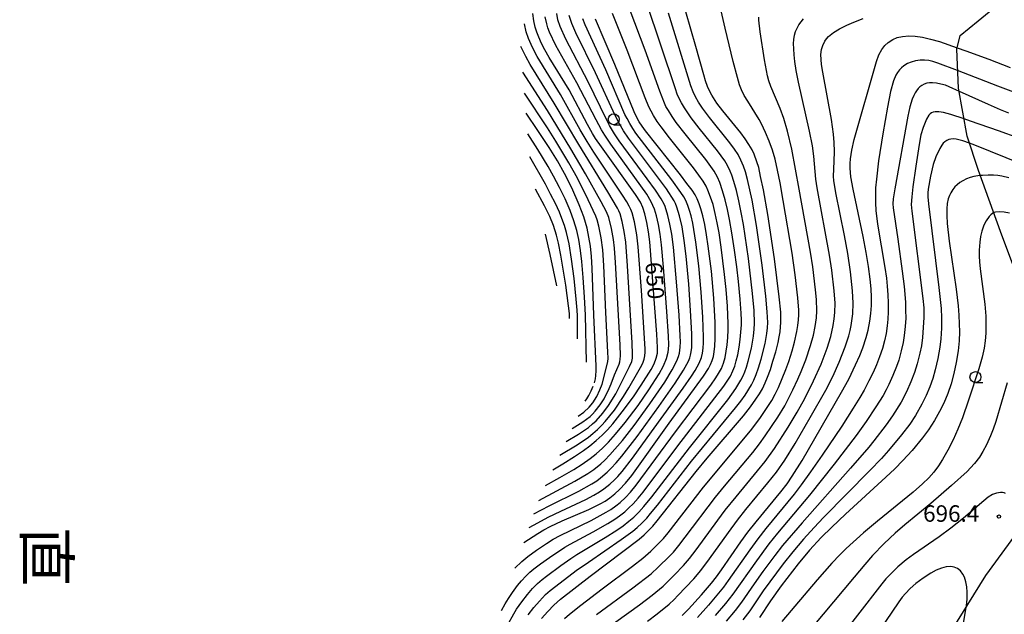
# Model space of a CAD drawing. Extents: x -20000 to -18000, y 82500 to 84000.
# Drawn here: x -18492 to -18268, y 83369 to 83505 of the extents above; entities that cross this region are included whole.
import ezdxf
from ezdxf.enums import TextEntityAlignment as Align

# ---------------------------------------------------------------- set-up
doc = ezdxf.new("R2010")
doc.units = 0
for name, color, linetype in [('1103000', 7, 'Continuous'), ('6331000', 3, 'Continuous'), ('7101000', 2, 'Continuous'), ('7102000', 6, 'Continuous'), ('7312000', 1, 'Continuous'), ('8110000', 7, 'Continuous')]:
    doc.layers.add(name, color=color, linetype=linetype)
doc.styles.add('@PlotAnnotation', font='@MS Gothic.ttf')
doc.styles.add('PlotAnnotation', font='MS Gothic.ttf')

# ---------------------------------------------------------------- blocks, each defined once
blk = doc.blocks.new('633100')
at = {"layer": '6331000'}
blk.add_lwpolyline([(0, -0.5), (0.67, -0.5)], dxfattribs=at)
blk.add_circle((0, 0), 0.5, dxfattribs=at)
blk = doc.blocks.new('731200')
at = {"layer": '7312000'}
blk.add_circle((0, 0), 0.15, dxfattribs=at)

msp = doc.modelspace()

# ---------------------------------------------------------------- linework, layer by layer
at = {"layer": '1103000', "flags": 128}
for points in [[(-18263.39, 83441.51), (-18269.01, 83456.53), (-18273.97, 83470.46), (-18276.56, 83478.23), (-18278.52, 83489.23), (-18278.94, 83498.09), (-18278.19, 83501.21), (-18274.09, 83504.55), (-18266.12, 83511.17)], [(-18265.03, 83277.33), (-18270.82, 83278.34), (-18275.93, 83279.16), (-18289.56, 83279.72), (-18299.01, 83279.81), (-18294.26, 83310.13), (-18290.8, 83331.95), (-18287.13, 83346.74), (-18284.11, 83355.69), (-18280.12, 83365.61), (-18272.34, 83378.16), (-18265.76, 83387.22)]]:
    msp.add_lwpolyline(points, dxfattribs=at)
at = {"layer": '7101000', "flags": 128}
for points in [[(-18370.9, 83402.25), (-18368.66, 83403.6), (-18365.98, 83405.31), (-18363.95, 83406.7), (-18362.52, 83407.75), (-18361.05, 83408.94), (-18359.73, 83410.14), (-18358.49, 83411.39), (-18357.26, 83412.77), (-18355.11, 83415.45), (-18352.6, 83418.86), (-18350.79, 83421.54), (-18348.57, 83425.1), (-18347.87, 83426.4), (-18347.38, 83427.66), (-18347.13, 83428.82), (-18347.08, 83430.12), (-18347.27, 83433.17), (-18348.86, 83454.22), (-18349.15, 83456.44), (-18349.51, 83458.56), (-18349.97, 83460.56), (-18350.42, 83462.01), (-18351.01, 83463.25), (-18352.08, 83464.94), (-18359.88, 83475.83), (-18361.19, 83477.75), (-18361.89, 83478.88), (-18363.03, 83480.91), (-18367.23, 83488.8), (-18371.74, 83496.2), (-18372.76, 83497.96), (-18373.49, 83499.4), (-18374.14, 83500.83), (-18374.58, 83501.95), (-18374.95, 83503.09), (-18375.27, 83504.54), (-18375.48, 83506.2)], [(-18373.49, 83368.43), (-18372.1, 83369.97), (-18370.69, 83371.43), (-18369.2, 83372.78), (-18362.46, 83378.03), (-18351.29, 83386.48), (-18350.15, 83387.46), (-18349.27, 83388.31), (-18348.2, 83389.44), (-18347.16, 83390.67), (-18338.31, 83401.88), (-18335.78, 83404.92), (-18327.54, 83414.56), (-18325.9, 83416.61), (-18324.68, 83418.32), (-18323.84, 83419.61), (-18323.22, 83420.71), (-18322.58, 83422.06), (-18322.03, 83423.39), (-18321.4, 83425.11), (-18320.8, 83426.98), (-18320.19, 83429.11), (-18319.63, 83431.29), (-18319.36, 83432.57), (-18319.17, 83433.73), (-18319, 83435.88), (-18319.05, 83438.21), (-18319.37, 83441.7), (-18320.49, 83450.33), (-18322, 83460.4), (-18322.97, 83466.01), (-18323.61, 83469.11), (-18324.06, 83471.09), (-18324.47, 83472.44), (-18325.09, 83474.13), (-18325.56, 83475.11), (-18326.27, 83476.33), (-18327.15, 83477.65), (-18328.12, 83478.99), (-18332.25, 83484.01), (-18333.57, 83485.74), (-18334.75, 83487.6), (-18335.26, 83488.58), (-18335.71, 83489.61), (-18336.17, 83490.86), (-18336.58, 83492.25), (-18338.37, 83498.7), (-18340.67, 83506.61)], [(-18377.53, 83385.72), (-18374.36, 83387.79), (-18372.99, 83388.59), (-18371.58, 83389.34), (-18368.82, 83390.63), (-18362.7, 83393.24), (-18360.14, 83394.51), (-18359.02, 83395.16), (-18357.96, 83395.86), (-18356.81, 83396.79), (-18355.74, 83397.77), (-18354.4, 83399.19), (-18352.97, 83401), (-18344.46, 83412.9), (-18336.59, 83423.62), (-18335.45, 83425.35), (-18335.01, 83426.23), (-18334.65, 83427.13), (-18334.38, 83428.1), (-18334.18, 83429.17), (-18334.04, 83430.4), (-18333.95, 83432.16), (-18333.98, 83435.85), (-18334.27, 83441.38), (-18334.82, 83447.48), (-18335.53, 83453.24), (-18335.93, 83455.82), (-18336.35, 83458.12), (-18336.78, 83460.1), (-18337.21, 83461.68), (-18337.59, 83462.85), (-18338.07, 83463.99), (-18338.56, 83464.87), (-18339.24, 83465.93), (-18340.39, 83467.51), (-18341.89, 83469.45), (-18349.87, 83479.46), (-18350.62, 83480.54), (-18351.24, 83481.52), (-18351.79, 83482.52), (-18352.43, 83483.84), (-18356.81, 83494.6), (-18361.2, 83504.94)], [(-18341.48, 83369.06), (-18340.01, 83370.54), (-18337.05, 83373.79), (-18334.79, 83376.43), (-18333.65, 83377.89), (-18332.49, 83379.49), (-18328.09, 83385.9), (-18326.55, 83388.03), (-18324.66, 83390.43), (-18319.05, 83397.24), (-18317.61, 83399.1), (-18316.4, 83400.81), (-18314.19, 83404.4), (-18305.17, 83419.97), (-18303.55, 83422.95), (-18302.01, 83426.14), (-18301.06, 83428.3), (-18300.36, 83430.07), (-18299.61, 83432.38), (-18299.16, 83434.05), (-18298.76, 83436.12), (-18298.53, 83437.87), (-18298.39, 83439.72), (-18298.38, 83441.62), (-18298.46, 83443.47), (-18298.68, 83445.71), (-18299.05, 83448.6), (-18299.55, 83451.79), (-18300.25, 83455.42), (-18302.54, 83466.16), (-18303.05, 83468.99), (-18303.25, 83471), (-18303.24, 83472.01), (-18303.16, 83473.09), (-18302.87, 83475.07), (-18302.28, 83477.48), (-18297.24, 83495.27), (-18296.68, 83496.76), (-18296.03, 83497.99), (-18295.36, 83498.88), (-18294.55, 83499.6), (-18293.48, 83500.29), (-18292.52, 83500.7), (-18291.29, 83500.99), (-18289.86, 83501.11), (-18288.39, 83501.05), (-18286.74, 83500.81), (-18284.91, 83500.39), (-18282.9, 83499.79), (-18278.86, 83498.41), (-18276.86, 83497.73), (-18271.65, 83495.83), (-18266.82, 83493.91)], [(-18361.45, 83422.04), (-18361.24, 83422.98), (-18361.13, 83423.77), (-18361.08, 83424.82), (-18361.09, 83425.93), (-18361.61, 83437.5), (-18362.01, 83448.2), (-18362.16, 83450.84), (-18362.39, 83453.22), (-18362.7, 83455.28), (-18363.14, 83457.29), (-18363.91, 83459.91), (-18364.93, 83462.62), (-18366.62, 83466.49), (-18368.25, 83469.76), (-18369.86, 83472.61), (-18371.74, 83475.66), (-18374.33, 83479.58), (-18377, 83483.49)], [(-18267.13, 83468.76), (-18268.71, 83469.18), (-18269.61, 83469.31), (-18270.55, 83469.37), (-18271.82, 83469.38), (-18273.09, 83469.31), (-18273.55, 83469.27), (-18274.19, 83469.2), (-18275.1, 83469.05), (-18275.93, 83468.84), (-18276.74, 83468.54), (-18277.57, 83468.12), (-18278.25, 83467.68), (-18278.87, 83467.2), (-18279.4, 83466.69), (-18279.85, 83466.15), (-18280.32, 83465.39), (-18280.63, 83464.75), (-18280.9, 83463.96), (-18281.12, 83462.96), (-18281.24, 83461.68), (-18281.24, 83460.17), (-18281.14, 83458.34), (-18280.69, 83454.37), (-18279.12, 83443.43), (-18278.65, 83439.61), (-18278.47, 83437.51), (-18278.38, 83435.55), (-18278.36, 83433.69), (-18278.43, 83431.66), (-18278.64, 83429.4), (-18279.06, 83426.73), (-18279.61, 83424.18), (-18280.25, 83421.84), (-18281.01, 83419.63), (-18281.9, 83417.46), (-18282.85, 83415.53), (-18283.99, 83413.52), (-18285.39, 83411.36), (-18286.74, 83409.55), (-18289.13, 83406.68), (-18291.26, 83404.37), (-18293.09, 83402.51), (-18295.1, 83400.58), (-18304.31, 83392.15), (-18307.43, 83389.24), (-18309.8, 83386.86), (-18312.47, 83383.95), (-18315.04, 83380.85), (-18318.91, 83375.82), (-18321.34, 83372.46), (-18323.89, 83368.61)], [(-18363.58, 83417.92), (-18363.23, 83418.4), (-18362.73, 83419.23), (-18362.19, 83420.26), (-18361.73, 83421.32)]]:
    msp.add_lwpolyline(points, dxfattribs=at)
at = {"layer": '7102000', "flags": 128}
for points in [[(-18381.27, 83366.89), (-18379.85, 83369.43), (-18379.18, 83370.52), (-18377.98, 83372.23), (-18376.71, 83373.88), (-18375.56, 83375.2), (-18374.4, 83376.38), (-18373.38, 83377.28), (-18372.4, 83378.05), (-18369.15, 83380.44), (-18366.81, 83382.09), (-18365.47, 83382.95), (-18359.04, 83386.85), (-18356.37, 83388.55), (-18354.92, 83389.53), (-18353.61, 83390.55), (-18352.51, 83391.5), (-18351.37, 83392.63), (-18350.19, 83393.93), (-18348.42, 83396.14), (-18339.82, 83407.31), (-18331.12, 83418.21), (-18329.23, 83420.79), (-18328.09, 83422.66), (-18327.59, 83423.68), (-18327.22, 83424.57), (-18326.83, 83425.67), (-18326.42, 83427.04), (-18325.72, 83429.94), (-18325.25, 83432.73), (-18325.09, 83434.29), (-18325.02, 83435.61), (-18325.1, 83438.54), (-18325.43, 83442.45), (-18326.37, 83450.39), (-18327.53, 83458.14), (-18328.02, 83460.91), (-18328.55, 83463.51), (-18329.13, 83465.92), (-18329.69, 83467.94), (-18330.15, 83469.34), (-18330.52, 83470.27), (-18331.17, 83471.59), (-18331.78, 83472.62), (-18333.47, 83474.94), (-18337.59, 83480.1), (-18339.41, 83482.46), (-18340.95, 83484.7), (-18341.65, 83485.86), (-18342.18, 83486.85), (-18342.61, 83487.85), (-18343.03, 83489.01), (-18346.31, 83498.95), (-18349.56, 83508.44)], [(-18382.59, 83370.2), (-18381.77, 83371.71), (-18381.04, 83372.94), (-18380.11, 83374.34), (-18378.99, 83375.89), (-18378.05, 83377.01), (-18377.09, 83378.03), (-18376.16, 83378.93), (-18375.23, 83379.72), (-18373.74, 83380.86), (-18371.72, 83382.31), (-18368.2, 83384.64), (-18366.99, 83385.34), (-18361.75, 83388.16), (-18358.44, 83390.06), (-18356.85, 83391.04), (-18355.76, 83391.79), (-18354.57, 83392.72), (-18353.6, 83393.58), (-18352.66, 83394.51), (-18351.48, 83395.83), (-18350.39, 83397.18), (-18342.46, 83407.72), (-18331.98, 83421.33), (-18331.22, 83422.42), (-18330.51, 83423.61), (-18329.93, 83424.82), (-18329.52, 83425.91), (-18329.18, 83427.06), (-18328.84, 83428.49), (-18328.52, 83430.17), (-18328.26, 83431.94), (-18328.1, 83433.58), (-18328.01, 83435.26), (-18328, 83436.33), (-18328.07, 83437.93), (-18328.31, 83441.13), (-18328.69, 83445.13), (-18329.07, 83448.51), (-18329.56, 83452.29), (-18330.15, 83456.25), (-18330.67, 83459.26), (-18331.13, 83461.54), (-18331.67, 83463.76), (-18332.27, 83465.8), (-18332.91, 83467.67), (-18333.46, 83468.92), (-18334.21, 83470.27), (-18334.92, 83471.32), (-18336.11, 83472.92), (-18340.81, 83478.78), (-18342.82, 83481.4), (-18343.78, 83482.76), (-18344.63, 83484.07), (-18345.17, 83485), (-18345.54, 83485.77), (-18346.6, 83488.48), (-18349.94, 83497.83), (-18353.3, 83506.86)], [(-18379.59, 83379.87), (-18378.02, 83381.36), (-18376.61, 83382.54), (-18374.64, 83383.98), (-18372.37, 83385.52), (-18370.83, 83386.46), (-18369.29, 83387.31), (-18362.22, 83390.76), (-18358.78, 83392.6), (-18357.73, 83393.25), (-18356.6, 83394.05), (-18355.61, 83394.85), (-18354.4, 83395.96), (-18353.24, 83397.18), (-18351.94, 83398.77), (-18342.99, 83410.9), (-18334.97, 83421.57), (-18333.79, 83423.2), (-18333.18, 83424.17), (-18332.55, 83425.35), (-18332.07, 83426.52), (-18331.72, 83427.82), (-18331.44, 83429.27), (-18331.24, 83430.77), (-18331.09, 83432.42), (-18331.01, 83434.13), (-18331.01, 83435.52), (-18331.18, 83439.54), (-18331.49, 83443.37), (-18331.82, 83446.79), (-18332.6, 83453.01), (-18333.08, 83456.21), (-18333.49, 83458.49), (-18333.94, 83460.66), (-18334.46, 83462.66), (-18335.01, 83464.39), (-18335.61, 83465.97), (-18336.04, 83466.88), (-18336.71, 83468.03), (-18337.67, 83469.41), (-18338.89, 83471.03), (-18344.34, 83477.86), (-18346.29, 83480.4), (-18347.16, 83481.62), (-18348.02, 83482.96), (-18348.57, 83483.94), (-18349.05, 83484.94), (-18349.88, 83487.02), (-18354.02, 83497.84), (-18357.38, 83506.22)], [(-18376.59, 83369.21), (-18375.25, 83370.92), (-18373.99, 83372.38), (-18372.59, 83373.83), (-18371.52, 83374.78), (-18370.28, 83375.78), (-18365.6, 83379.3), (-18362.84, 83381.25), (-18355.37, 83386.38), (-18352.7, 83388.31), (-18351.73, 83389.12), (-18350.65, 83390.14), (-18349.56, 83391.29), (-18348.66, 83392.33), (-18347.13, 83394.22), (-18339.36, 83404.22), (-18329.31, 83416.4), (-18328.09, 83417.94), (-18327.15, 83419.27), (-18325.68, 83421.63), (-18325.15, 83422.7), (-18324.62, 83423.96), (-18324.08, 83425.51), (-18323.49, 83427.49), (-18322.61, 83431.07), (-18322.21, 83433.31), (-18322.07, 83434.64), (-18322, 83435.8), (-18322.09, 83438.25), (-18322.41, 83441.84), (-18323.25, 83448.89), (-18324.56, 83457.93), (-18325.57, 83463.72), (-18326.59, 83468.38), (-18327.06, 83470.14), (-18327.51, 83471.43), (-18328.09, 83472.8), (-18328.76, 83474.05), (-18329.6, 83475.33), (-18330.6, 83476.71), (-18335.26, 83482.49), (-18336.88, 83484.67), (-18337.75, 83486.03), (-18338.42, 83487.2), (-18338.99, 83488.38), (-18339.49, 83489.7), (-18344.62, 83506.31)], [(-18375.24, 83392.23), (-18371.74, 83394.07), (-18365.05, 83397.43), (-18362.09, 83399.05), (-18360.94, 83399.78), (-18360.09, 83400.42), (-18358.56, 83401.7), (-18357.63, 83402.63), (-18356.48, 83403.89), (-18355.25, 83405.35), (-18351.7, 83409.89), (-18346.77, 83416.68), (-18343.07, 83422.02), (-18341.19, 83424.96), (-18340.07, 83427.05), (-18339.75, 83427.79), (-18339.58, 83428.38), (-18339.43, 83429.16), (-18339.32, 83430.14), (-18339.26, 83431.6), (-18339.29, 83433.22), (-18339.55, 83438.52), (-18339.99, 83444.54), (-18340.59, 83450.91), (-18341.02, 83454.48), (-18341.51, 83457.6), (-18342.07, 83460.12), (-18342.69, 83462.11), (-18343.01, 83462.93), (-18343.31, 83463.52), (-18345.05, 83466.23), (-18346.85, 83468.7), (-18353.69, 83477.81), (-18354.85, 83479.49), (-18355.79, 83481.07), (-18356.76, 83482.95), (-18361.2, 83492.65), (-18365.68, 83501.77), (-18366.61, 83503.93), (-18367.2, 83505.72)], [(-18374.15, 83395.29), (-18365.9, 83399.7), (-18362.96, 83401.41), (-18361.57, 83402.37), (-18360.03, 83403.61), (-18359.12, 83404.44), (-18357.92, 83405.68), (-18355.09, 83408.95), (-18352.39, 83412.36), (-18348.83, 83417.26), (-18345.44, 83422.24), (-18343.75, 83425.02), (-18342.73, 83427.07), (-18342.33, 83428.07), (-18342.1, 83428.82), (-18341.92, 83430.23), (-18341.89, 83431.4), (-18341.93, 83432.82), (-18342.19, 83437.51), (-18342.76, 83445.05), (-18343.46, 83452.95), (-18343.86, 83455.95), (-18344.26, 83458.22), (-18344.72, 83460.16), (-18345.37, 83462.22), (-18345.6, 83462.75), (-18346.3, 83463.97), (-18347.59, 83465.99), (-18349.42, 83468.54), (-18355.82, 83477.22), (-18356.87, 83478.77), (-18358.02, 83480.68), (-18358.74, 83482.04), (-18362.88, 83490.61), (-18367.98, 83500.38), (-18369.26, 83503.23), (-18369.76, 83504.74), (-18370.04, 83506.21)], [(-18372.57, 83398.66), (-18369.32, 83400.49), (-18366.14, 83402.36), (-18364.22, 83403.58), (-18362.43, 83404.83), (-18361.08, 83405.9), (-18359.66, 83407.17), (-18358.29, 83408.54), (-18356.63, 83410.37), (-18354.43, 83413.06), (-18351.53, 83416.93), (-18349.06, 83420.5), (-18346.74, 83424.14), (-18345.74, 83425.97), (-18345.03, 83427.65), (-18344.66, 83429.05), (-18344.57, 83429.77), (-18344.51, 83430.74), (-18344.57, 83432.69), (-18344.96, 83438.32), (-18345.72, 83448.44), (-18346.17, 83453.54), (-18346.46, 83455.91), (-18346.84, 83458.15), (-18347.3, 83460.1), (-18347.78, 83461.62), (-18348.55, 83463.32), (-18349.55, 83465.07), (-18357.76, 83476.46), (-18359.12, 83478.49), (-18359.86, 83479.72), (-18361.08, 83481.97), (-18365.46, 83490.38), (-18370.23, 83498.91), (-18371.66, 83501.96), (-18372.04, 83502.9), (-18372.33, 83503.85), (-18372.65, 83505.45)], [(-18368.29, 83368.41), (-18367.16, 83369.41), (-18364.57, 83371.45), (-18359.72, 83375.15), (-18352.79, 83380.33), (-18350.45, 83382.16), (-18348.64, 83383.77), (-18346.78, 83385.54), (-18345.72, 83386.65), (-18344.65, 83387.9), (-18336.59, 83398.31), (-18325.92, 83411.18), (-18323.83, 83413.99), (-18321.96, 83416.66), (-18321.06, 83418.09), (-18320.29, 83419.48), (-18319.55, 83421.03), (-18318.68, 83423.04), (-18317.87, 83425.11), (-18317.22, 83426.95), (-18316.44, 83429.39), (-18315.89, 83431.33), (-18315.34, 83433.79), (-18315.13, 83435.17), (-18315, 83436.43), (-18314.94, 83437.53), (-18314.93, 83438.64), (-18315.14, 83441.47), (-18315.76, 83446.69), (-18316.46, 83451.59), (-18318.47, 83463.64), (-18319.18, 83467.63), (-18319.74, 83470.52), (-18320.32, 83473.01), (-18320.92, 83475.08), (-18321.64, 83477.12), (-18322.48, 83479.13), (-18323.38, 83481.05), (-18323.93, 83482.09), (-18326.56, 83486.21), (-18327.33, 83487.51), (-18328.01, 83488.84), (-18328.43, 83489.94), (-18328.91, 83491.6), (-18329.86, 83495.27), (-18331.71, 83502.86), (-18332.62, 83506.79)], [(-18361, 83369.28), (-18352.72, 83375.37), (-18348.58, 83378.61), (-18346.93, 83380.1), (-18344.37, 83382.6), (-18343.48, 83383.54), (-18342.25, 83385), (-18340.78, 83386.89), (-18333.89, 83396.01), (-18331.84, 83398.54), (-18325.41, 83406.23), (-18323.9, 83408.18), (-18322.6, 83409.97), (-18319.7, 83414.25), (-18318.13, 83416.81), (-18317.32, 83418.32), (-18316.25, 83420.5), (-18315.12, 83422.94), (-18314.38, 83424.65), (-18313.34, 83427.35), (-18312.24, 83430.6), (-18311.58, 83432.96), (-18311.18, 83434.9), (-18310.91, 83436.86), (-18310.8, 83438.44), (-18310.9, 83441.09), (-18311.1, 83443.29), (-18311.76, 83448.47), (-18312.29, 83451.82), (-18314.82, 83466.21), (-18316.54, 83475.28), (-18317.47, 83479.41), (-18318.31, 83482.25), (-18319.15, 83484.59), (-18321.29, 83489.61), (-18321.72, 83490.83), (-18322.05, 83491.99), (-18322.74, 83495.65), (-18323.72, 83502.02), (-18324, 83504.65), (-18324.01, 83505.39)], [(-18369.33, 83405.61), (-18365.43, 83407.96), (-18362.82, 83409.74), (-18361.86, 83410.51), (-18360.79, 83411.45), (-18359.79, 83412.41), (-18359.01, 83413.25), (-18357.93, 83414.54), (-18356.9, 83415.89), (-18354.83, 83418.95), (-18353.6, 83420.97), (-18351.58, 83424.47), (-18350.69, 83426.07), (-18350.35, 83426.82), (-18350.15, 83427.47), (-18350, 83428.2), (-18349.92, 83429.03), (-18349.92, 83429.84), (-18350.77, 83443.11), (-18351.47, 83453.04), (-18351.79, 83455.76), (-18352.34, 83458.73), (-18352.89, 83460.79), (-18353.18, 83461.59), (-18353.53, 83462.33), (-18354.09, 83463.33), (-18355.05, 83464.85), (-18361.57, 83474.64), (-18363.1, 83477.03), (-18364.68, 83479.73), (-18369.17, 83487.72), (-18374.54, 83496.44), (-18375.58, 83498.43), (-18376.49, 83500.5), (-18376.99, 83502.05), (-18377.38, 83503.81)], [(-18376.35, 83389.09), (-18374.38, 83390.21), (-18371.97, 83391.5), (-18369.13, 83392.88), (-18363.43, 83395.54), (-18361.61, 83396.49), (-18360.28, 83397.28), (-18359.29, 83397.94), (-18357.97, 83399.01), (-18356.86, 83400.02), (-18356.13, 83400.78), (-18355.18, 83401.88), (-18352.8, 83404.94), (-18348.44, 83410.89), (-18341.26, 83420.88), (-18339.35, 83423.6), (-18338.53, 83424.87), (-18337.61, 83426.55), (-18337.11, 83427.83), (-18336.87, 83428.84), (-18336.72, 83429.94), (-18336.63, 83431.16), (-18336.59, 83432.51), (-18336.76, 83437.04), (-18337.13, 83442.73), (-18337.68, 83448.69), (-18338.35, 83454.08), (-18339.07, 83458.45), (-18339.42, 83460.08), (-18339.78, 83461.36), (-18340.17, 83462.49), (-18340.65, 83463.63), (-18341.11, 83464.46), (-18341.75, 83465.45), (-18343.85, 83468.35), (-18352.01, 83478.98), (-18352.69, 83479.97), (-18353.4, 83481.13), (-18354.04, 83482.27), (-18354.51, 83483.22), (-18358.88, 83493.34), (-18363.54, 83503.62), (-18364.09, 83504.95)], [(-18361.96, 83363.74), (-18351.17, 83371.51), (-18348.29, 83373.7), (-18345.83, 83375.79), (-18343.22, 83378.36), (-18341.17, 83380.48), (-18339.84, 83382.05), (-18338.3, 83384.06), (-18333.37, 83390.81), (-18331.68, 83393.04), (-18329.22, 83396.09), (-18324.31, 83402.01), (-18322.56, 83404.19), (-18320.43, 83407.15), (-18317.31, 83411.98), (-18315.26, 83415.37), (-18313.56, 83418.53), (-18311.57, 83422.51), (-18309.86, 83426.34), (-18308.48, 83429.97), (-18307.66, 83432.64), (-18307.09, 83435.11), (-18306.86, 83436.65), (-18306.7, 83438.12), (-18306.68, 83440.19), (-18306.85, 83443.06), (-18307.42, 83447.74), (-18307.94, 83451.18), (-18310.76, 83466.51), (-18311.01, 83468.47), (-18311.5, 83473.74), (-18311.84, 83476.09), (-18312.51, 83479.41), (-18314.99, 83490.54), (-18315.5, 83493.18), (-18315.83, 83495.3), (-18316, 83496.81), (-18316.08, 83498.13), (-18316.1, 83499.4), (-18316.03, 83500.24), (-18315.88, 83501.26), (-18315.66, 83502.07), (-18315.32, 83502.88), (-18314.91, 83503.59), (-18314.41, 83504.3), (-18313.89, 83504.95)], [(-18349.4, 83367.8), (-18347.15, 83369.48), (-18344.48, 83371.69), (-18343.34, 83372.72), (-18342.44, 83373.62), (-18338.84, 83377.45), (-18337.24, 83379.33), (-18335.23, 83382), (-18330.97, 83388.01), (-18328.88, 83390.83), (-18326.97, 83393.23), (-18321.97, 83399.29), (-18320.04, 83401.74), (-18318.11, 83404.5), (-18315.76, 83408.26), (-18312.3, 83414.15), (-18308.8, 83420.44), (-18307.21, 83423.54), (-18305.74, 83426.79), (-18304.34, 83430.3), (-18303.55, 83432.82), (-18303.24, 83434.03), (-18303.01, 83435.14), (-18302.63, 83437.83), (-18302.54, 83440.21), (-18302.67, 83443.01), (-18303.14, 83447.33), (-18303.77, 83451.57), (-18304.53, 83455.64), (-18306.47, 83465.32), (-18306.96, 83468.18), (-18306.99, 83469.07), (-18306.85, 83472.53), (-18306.82, 83474.77), (-18306.88, 83476.8), (-18307.05, 83478.73), (-18307.48, 83482.08), (-18309.47, 83492.83), (-18309.75, 83494.61), (-18309.86, 83495.71), (-18309.88, 83496.86), (-18309.74, 83497.98), (-18309.47, 83498.9), (-18309, 83499.89), (-18308.59, 83500.43), (-18308.13, 83500.93), (-18307.03, 83501.87), (-18305.64, 83502.72), (-18303.99, 83503.56), (-18302.42, 83504.24), (-18300.28, 83505.08)], [(-18367.87, 83408.73), (-18365.1, 83410.37), (-18362.84, 83411.9), (-18361.87, 83412.71), (-18361.08, 83413.46), (-18359.55, 83415.14), (-18358.24, 83416.9), (-18356.61, 83419.61), (-18353.46, 83425.82), (-18352.98, 83426.97), (-18352.82, 83427.72), (-18352.76, 83428.54), (-18352.84, 83431.2), (-18353.9, 83448.74), (-18354.33, 83454.11), (-18354.67, 83456.54), (-18355.13, 83458.79), (-18355.64, 83460.54), (-18355.93, 83461.28), (-18356.23, 83461.88), (-18358.43, 83465.6), (-18365.05, 83476.37), (-18370.65, 83485.8), (-18376.1, 83494.61), (-18377.12, 83496.44), (-18378.24, 83498.69)], [(-18262.33, 83486.88), (-18269.6, 83489.62), (-18278.79, 83493.19), (-18283.23, 83494.92), (-18284.37, 83495.26), (-18285.34, 83495.47), (-18286.28, 83495.57), (-18287.27, 83495.56), (-18288.33, 83495.42), (-18289.34, 83495.14), (-18290.16, 83494.82), (-18290.99, 83494.3), (-18291.56, 83493.84), (-18292, 83493.38), (-18292.44, 83492.77), (-18292.79, 83492.17), (-18293.35, 83490.85), (-18294.02, 83488.44), (-18294.75, 83484.84), (-18295.81, 83478.76), (-18296.74, 83472.61), (-18297.26, 83468.46), (-18297.42, 83466.47), (-18297.49, 83464.68), (-18297.48, 83463.09), (-18297.37, 83461.33), (-18296.97, 83458.25), (-18295.32, 83448.35), (-18294.97, 83445.93), (-18294.77, 83444.1), (-18294.63, 83442.15), (-18294.56, 83440.29), (-18294.56, 83438.26), (-18294.64, 83436.58), (-18294.79, 83435.08), (-18295.05, 83433.35), (-18295.41, 83431.66), (-18295.9, 83429.88), (-18296.53, 83427.98), (-18297.23, 83426.21), (-18298, 83424.46), (-18298.94, 83422.5), (-18300.04, 83420.42), (-18301, 83418.75), (-18302.51, 83416.29), (-18305.16, 83412.24), (-18309.61, 83405.61), (-18312.25, 83401.78), (-18314.35, 83398.82), (-18315.96, 83396.69), (-18322.43, 83388.89), (-18324.25, 83386.58), (-18326.08, 83384.07), (-18330.99, 83377.06), (-18332.1, 83375.56), (-18333.21, 83374.15), (-18335.52, 83371.44), (-18338.02, 83368.66)], [(-18366.51, 83411.64), (-18364.08, 83413.17), (-18362.46, 83414.4), (-18361.93, 83414.91), (-18361.29, 83415.61), (-18360.12, 83417.1), (-18359.27, 83418.46), (-18358.08, 83420.79), (-18357.64, 83421.83), (-18356.89, 83423.9), (-18355.85, 83426.32), (-18355.68, 83426.86), (-18355.6, 83427.45), (-18355.56, 83428.21), (-18355.64, 83430.76), (-18356.67, 83449.5), (-18356.91, 83452.75), (-18357.13, 83454.73), (-18357.56, 83457.22), (-18358.21, 83459.71), (-18358.73, 83461), (-18359.93, 83463.29), (-18363.48, 83469.71), (-18366.82, 83475.34), (-18372.18, 83484.08), (-18377.77, 83492.87)], [(-18267.1, 83483.5), (-18268.98, 83484.24), (-18271.7, 83485.44), (-18278.3, 83488.45), (-18280.67, 83489.53), (-18281.53, 83489.85), (-18282.56, 83490.13), (-18283.57, 83490.33), (-18284.48, 83490.44), (-18285.16, 83490.42), (-18285.8, 83490.3), (-18286.39, 83490.1), (-18286.93, 83489.81), (-18287.34, 83489.51), (-18287.73, 83489.12), (-18288.14, 83488.61), (-18288.44, 83488.12), (-18288.75, 83487.51), (-18289.1, 83486.68), (-18289.63, 83484.97), (-18290.07, 83482.81), (-18293.08, 83466.3), (-18293.45, 83464), (-18293.5, 83462.88), (-18293.43, 83461.91), (-18292.35, 83454.77), (-18291.36, 83447.51), (-18290.93, 83444.04), (-18290.66, 83440.46), (-18290.59, 83438.64), (-18290.58, 83436.77), (-18290.68, 83434.93), (-18290.9, 83432.87), (-18291.17, 83431.24), (-18291.59, 83429.4), (-18292.18, 83427.27), (-18292.68, 83425.81), (-18293.51, 83423.72), (-18294.44, 83421.67), (-18295.03, 83420.49), (-18295.73, 83419.22), (-18297.35, 83416.58), (-18299.6, 83413.26), (-18301.89, 83410.08), (-18306.9, 83403.52), (-18312.49, 83396.47), (-18319.76, 83387.85), (-18321.74, 83385.4), (-18324.57, 83381.57), (-18329.96, 83373.91), (-18331.59, 83371.82), (-18333.94, 83369.11)], [(-18365.2, 83414.45), (-18363.89, 83415.4), (-18362.65, 83416.54), (-18361.84, 83417.52), (-18360.93, 83418.95), (-18360.2, 83420.5), (-18359.69, 83421.78), (-18358.39, 83426.89), (-18358.35, 83427.69), (-18358.39, 83429.06), (-18358.84, 83438.12), (-18359.31, 83448.79), (-18359.58, 83452.4), (-18359.92, 83455.13), (-18360.47, 83457.78), (-18360.86, 83459.17), (-18361.17, 83460.02), (-18362.9, 83463.79), (-18365.34, 83468.66), (-18367.31, 83472.22), (-18370.26, 83477.11), (-18372.18, 83480.14), (-18377.38, 83488.08)], [(-18264.84, 83477.78), (-18269.48, 83479.48), (-18275.81, 83481.7), (-18277.23, 83482.18), (-18280.34, 83483.21), (-18281.96, 83483.67), (-18283.03, 83483.82), (-18283.9, 83483.81), (-18284.35, 83483.7), (-18284.74, 83483.54), (-18285.03, 83483.34), (-18285.33, 83483.01), (-18285.88, 83482.1), (-18286.63, 83480.23), (-18287.13, 83478.56), (-18287.53, 83476.39), (-18288.27, 83471.43), (-18288.94, 83466.71), (-18289.2, 83464.46), (-18289.3, 83462.7), (-18289.18, 83461.16), (-18286.66, 83441.25), (-18286.47, 83439.16), (-18286.45, 83436.97), (-18286.57, 83434.69), (-18286.76, 83432.37), (-18287.01, 83430.48), (-18287.33, 83428.82), (-18287.94, 83426.42), (-18288.56, 83424.44), (-18289.38, 83422.28), (-18290.4, 83420), (-18291.63, 83417.68), (-18293.55, 83414.55), (-18295, 83412.54), (-18297.81, 83408.86), (-18298.97, 83407.43), (-18303.12, 83402.65), (-18314.17, 83390.2), (-18318.6, 83385.03), (-18320.37, 83382.78), (-18323.08, 83379.12), (-18325.11, 83376.27), (-18327.94, 83372.15), (-18329.45, 83370.23), (-18331.49, 83367.77)], [(-18363.28, 83426.75), (-18363.52, 83437.57), (-18363.72, 83441.61), (-18364.01, 83446.09), (-18364.31, 83449.73), (-18364.6, 83452.22), (-18365.02, 83454.76), (-18365.47, 83456.79), (-18366.13, 83458.97), (-18367.01, 83461.34), (-18368.16, 83463.98), (-18369.43, 83466.59), (-18370.79, 83469.17), (-18372.03, 83471.36), (-18374.37, 83475.25), (-18376.62, 83478.82)], [(-18263.79, 83471.71), (-18275.21, 83476.36), (-18276.04, 83476.65), (-18277.56, 83477.2), (-18278.46, 83477.44), (-18279.1, 83477.56), (-18279.79, 83477.63), (-18280.27, 83477.61), (-18280.77, 83477.5), (-18281.25, 83477.29), (-18281.67, 83477), (-18282.04, 83476.63), (-18282.37, 83476.19), (-18282.8, 83475.47), (-18283.69, 83473.58), (-18284.3, 83471.83), (-18284.91, 83469.17), (-18285.43, 83466.19), (-18285.51, 83465.37), (-18285.54, 83464.44), (-18285.41, 83462.83), (-18283.06, 83443.76), (-18282.52, 83439.01), (-18282.43, 83436.91), (-18282.45, 83434.53), (-18282.57, 83432.11), (-18282.8, 83430.19), (-18283.24, 83427.65), (-18283.84, 83425.07), (-18284.43, 83423.08), (-18285.12, 83421.15), (-18285.93, 83419.23), (-18286.93, 83417.19), (-18288.37, 83414.67), (-18289.66, 83412.7), (-18291.52, 83410.27), (-18294.5, 83406.66), (-18296.12, 83404.86), (-18298.78, 83402.08), (-18309.31, 83391.39), (-18311.43, 83389.13), (-18313.85, 83386.44), (-18316.28, 83383.59), (-18318.45, 83380.85), (-18323.03, 83374.69), (-18326.1, 83370.14), (-18327.7, 83368.08)], [(-18365.35, 83432.11), (-18365.31, 83437.33), (-18365.37, 83438.64), (-18365.59, 83441.13), (-18366.11, 83445.86), (-18366.67, 83450.23), (-18367.24, 83453.77), (-18367.79, 83456.3), (-18368.27, 83457.93), (-18368.85, 83459.54), (-18369.42, 83460.92), (-18370.36, 83462.95), (-18371.43, 83465.06), (-18372.62, 83467.3), (-18376.19, 83473.56)], [(-18367.13, 83436.71), (-18367.17, 83437.85), (-18367.34, 83439.65), (-18367.99, 83444.29), (-18369.13, 83451.12), (-18369.67, 83453.9), (-18370.09, 83455.7), (-18370.78, 83457.91), (-18371.62, 83459.96), (-18372.82, 83462.41), (-18374.86, 83466.21)], [(-18266.92, 83460.7), (-18268.14, 83460.94), (-18269.2, 83461.03), (-18270.12, 83460.94), (-18270.45, 83460.84), (-18270.53, 83460.8), (-18270.76, 83460.69), (-18271.17, 83460.36), (-18271.58, 83459.95), (-18272.28, 83459.01), (-18272.82, 83457.96), (-18273.26, 83456.66), (-18273.52, 83455.44), (-18273.7, 83454.11), (-18273.83, 83452.28), (-18273.85, 83450.92), (-18273.8, 83449.62), (-18273.65, 83448.07), (-18272.58, 83439.98), (-18272.35, 83437.29), (-18272.3, 83435.25), (-18272.34, 83433.39), (-18272.48, 83431.62), (-18272.71, 83429.96), (-18273.15, 83427.94), (-18273.91, 83425.27), (-18276.25, 83418.15), (-18277.66, 83414.14), (-18278.71, 83411.51), (-18279.78, 83409.11), (-18280.97, 83406.74), (-18282.18, 83404.64), (-18283.12, 83403.21), (-18284.21, 83401.75), (-18285.35, 83400.44), (-18286.74, 83399.05), (-18288.86, 83397.19), (-18297.03, 83390.59), (-18300.21, 83387.93), (-18304.13, 83384.34), (-18305.55, 83382.94), (-18307.37, 83381.02), (-18310.73, 83377.24), (-18318.77, 83367.71)], [(-18370.02, 83444.16), (-18371.55, 83451.3), (-18372.62, 83455.97)], [(-18267.46, 83422.08), (-18270.07, 83413.29), (-18270.66, 83411.55), (-18271.26, 83410.01), (-18272.17, 83407.96), (-18272.98, 83406.42), (-18273.81, 83405.13), (-18274.91, 83403.72), (-18275.81, 83402.7), (-18276.6, 83401.91), (-18280.13, 83398.67), (-18284.87, 83394.61), (-18290.81, 83389.73), (-18293.01, 83387.82), (-18295.49, 83385.47), (-18298.11, 83382.73), (-18299.92, 83380.69), (-18302.34, 83377.82), (-18330.96, 83343.63)], [(-18267.88, 83396.88), (-18268.16, 83397.02), (-18268.5, 83397.11), (-18268.96, 83397.13), (-18269.89, 83396.98), (-18270.78, 83396.63), (-18271.79, 83396.02), (-18272.82, 83395.2), (-18277.44, 83391.25), (-18280.32, 83388.95), (-18282.99, 83386.98), (-18288.79, 83383.01), (-18290.48, 83381.75), (-18292.37, 83380.15), (-18294.19, 83378.38), (-18295.07, 83377.43), (-18296.02, 83376.27), (-18307.13, 83362.06)], [(-18280.24, 83350.68), (-18276.84, 83370.9), (-18276.76, 83371.39), (-18276.6, 83372.82), (-18276.59, 83374.4), (-18276.68, 83375.63), (-18276.89, 83376.79), (-18277.2, 83377.79), (-18277.57, 83378.53), (-18278.13, 83379.23), (-18278.81, 83379.76), (-18279.58, 83380.09), (-18280.32, 83380.21), (-18281.39, 83380.14), (-18282.46, 83379.87), (-18283.62, 83379.4), (-18284.86, 83378.74), (-18286.6, 83377.59), (-18288.26, 83376.34), (-18289.58, 83375.2), (-18290.65, 83374.1), (-18291.35, 83373.27), (-18292.13, 83372.23), (-18299.53, 83361.33)]]:
    msp.add_lwpolyline(points, dxfattribs=at)

# ---------------------------------------------------------------- block references
at = {"layer": '6331000', "xscale": 2.5, "yscale": 2.5, "zscale": 2.5}
for p in [(-18357.06, 83482.11), (-18274.69, 83423.38)]:
    msp.add_blockref('633100', p, dxfattribs=at)
at = {"layer": '7312000', "xscale": 2.5, "yscale": 2.5, "zscale": 2.5}
msp.add_blockref('731200', (-18269.36, 83391.61, 696.4), dxfattribs=at)

# ---------------------------------------------------------------- texts
at = {"layer": '7101000', "style": 'PlotAnnotation'}
msp.add_text('650', height=3.75, rotation=274, dxfattribs=at).set_placement((-18348.18, 83445.32), align=Align.MIDDLE)
at = {"layer": '7312000', "style": 'PlotAnnotation'}
msp.add_text('696.4', height=3.75, dxfattribs=at).set_placement((-18280.22, 83391.82), align=Align.MIDDLE)
at = {"layer": '8110000', "style": '@PlotAnnotation'}
msp.add_text('直', height=10, rotation=270, dxfattribs=at).set_placement((-18487.53, 83382.5), align=Align.MIDDLE)

doc.saveas('drawing.dxf')
